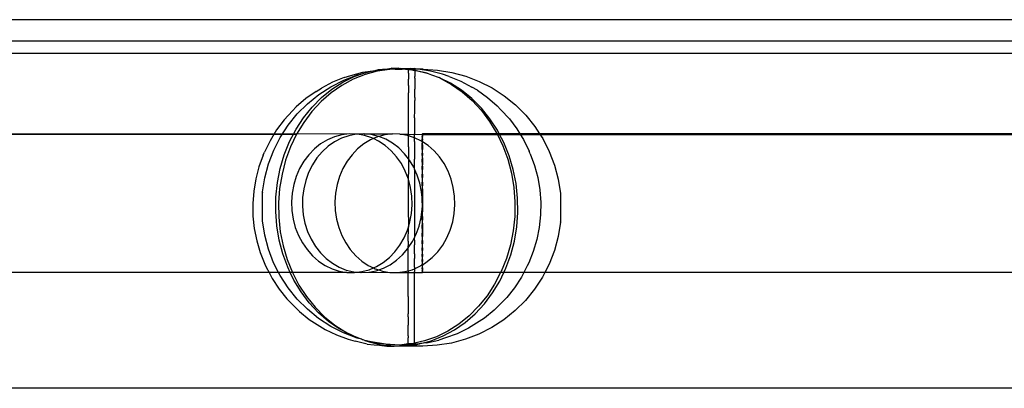
# Model space of a CAD drawing. Extents: x -6164 to 6164, y -6024 to 6024.
# Drawn here: x 881 to 1009, y -4310 to -4262 of the extents above; entities that cross this region are included whole.
import ezdxf

# ---------------------------------------------------------------- set-up
doc = ezdxf.new("R2010")
doc.units = 0
doc.layers.get('0').update_dxf_attribs({"linetype": 'CONTINUOUS'})

msp = doc.modelspace()

# ---------------------------------------------------------------- linework, layer by layer
for p, q in [((1777.41, -4262.14), (227.51, -4262.14)), ((1775.61, -4264.92), (229.34, -4264.96)), ((1774.78, -4266.53), (230.14, -4266.53)), ((925.46, -4268.94), (927.03, -4268.71)), ((926.56, -4268.83), (927.03, -4268.71)), ((927.03, -4268.71), (927.07, -4268.71)), ((927.07, -4268.71), (927.94, -4268.61)), ((927.07, -4268.71), (927.49, -4268.61)), ((928.94, -4268.6), (927.33, -4268.83)), ((927.49, -4268.61), (927.94, -4268.61)), ((927.94, -4268.61), (928, -4268.61)), ((928, -4268.61), (928.42, -4268.54)), ((928.94, -4268.6), (928, -4268.61)), ((928.42, -4268.54), (929.12, -4268.44)), ((928.42, -4268.54), (929.93, -4268.46)), ((929.63, -4268.57), (928.94, -4268.6)), ((929.93, -4268.46), (929.12, -4268.44)), ((929.63, -4268.57), (930.57, -4268.57)), ((930.06, -4268.44), (929.93, -4268.46)), ((930.06, -4268.44), (930.23, -4268.45)), ((930.23, -4268.45), (930.3, -4268.44)), ((930.3, -4268.44), (930.74, -4268.48)), ((931.38, -4268.65), (930.57, -4268.57)), ((930.74, -4268.48), (931.69, -4268.48)), ((930.74, -4268.48), (931.38, -4268.57)), ((931.38, -4268.57), (931.38, -4268.6)), ((932.18, -4268.61), (931.38, -4268.57)), ((931.38, -4268.57), (932.18, -4268.71)), ((931.38, -4268.65), (931.38, -4268.6)), ((932.19, -4268.74), (931.38, -4268.65)), ((931.38, -4268.74), (931.38, -4268.65)), ((931.38, -4268.83), (931.38, -4268.74)), ((931.69, -4268.48), (932.18, -4268.44)), ((932.18, -4268.53), (931.69, -4268.48)), ((932.18, -4268.44), (932.18, -4268.53)), ((932.62, -4268.57), (932.18, -4268.53)), ((932.18, -4268.53), (932.18, -4268.57)), ((932.18, -4268.61), (932.18, -4268.57)), ((932.62, -4268.57), (932.18, -4268.61)), ((932.18, -4268.61), (932.18, -4268.71)), ((932.18, -4268.71), (932.36, -4268.71)), ((932.18, -4268.71), (932.19, -4268.74)), ((932.19, -4268.74), (932.18, -4268.97)), ((933.79, -4269.09), (932.19, -4268.74)), ((932.36, -4268.71), (933.79, -4269.09)), ((934.23, -4268.8), (932.62, -4268.57)), ((933.27, -4268.57), (932.62, -4268.57)), ((933.27, -4268.57), (935.15, -4268.67)), ((935.15, -4268.67), (937, -4268.97)), ((921.31, -4270.84), (922.99, -4269.98)), ((923.03, -4269.64), (921.52, -4270.24)), ((924.2, -4269.87), (922.73, -4270.66)), ((922.84, -4270.25), (924.34, -4269.52)), ((922.99, -4269.98), (924.75, -4269.31)), ((923.03, -4269.64), (923.88, -4269.36)), ((923.88, -4269.36), (925.46, -4268.94)), ((925.74, -4269.26), (924.2, -4269.87)), ((924.34, -4269.52), (925.43, -4269.13)), ((924.75, -4269.31), (925.43, -4269.13)), ((925.43, -4269.13), (925.9, -4268.97)), ((927.33, -4268.83), (925.74, -4269.26)), ((925.9, -4268.97), (926.56, -4268.83)), ((931.38, -4269.09), (931.38, -4268.83)), ((931.38, -4269.09), (931.38, -4269.26)), ((931.38, -4269.26), (931.38, -4269.64)), ((931.38, -4269.64), (931.38, -4269.87)), ((931.38, -4270.38), (931.38, -4269.87)), ((932.18, -4268.97), (932.18, -4269.13)), ((932.18, -4269.13), (932.18, -4269.52)), ((932.18, -4269.74), (932.18, -4269.52)), ((932.18, -4269.74), (932.18, -4270.25)), ((933.79, -4269.09), (933.95, -4269.13)), ((933.95, -4269.13), (934.37, -4269.3)), ((935.8, -4269.22), (934.23, -4268.8)), ((934.37, -4269.3), (935.35, -4269.64)), ((935.48, -4269.74), (935.35, -4269.64)), ((935.48, -4269.74), (936.96, -4270.54)), ((936.85, -4270.38), (935.48, -4269.74)), ((936.66, -4269.5), (935.8, -4269.22)), ((936.66, -4269.5), (938.17, -4270.1)), ((937, -4268.97), (938.82, -4269.46)), ((938.82, -4269.46), (940.57, -4270.14)), ((919.37, -4271.45), (920.08, -4271.02)), ((919.74, -4271.86), (921.31, -4270.84)), ((921.52, -4270.24), (920.08, -4271.02)), ((920.09, -4272.24), (921.42, -4271.16)), ((922.73, -4270.66), (921.33, -4271.63)), ((921.42, -4271.16), (922.84, -4270.25)), ((931.38, -4270.66), (931.38, -4270.38)), ((931.38, -4270.66), (931.38, -4271.29)), ((931.38, -4271.29), (931.38, -4271.63)), ((932.18, -4270.25), (932.18, -4270.54)), ((932.18, -4270.54), (932.18, -4271.16)), ((932.18, -4271.5), (932.18, -4271.16)), ((938.27, -4271.29), (936.85, -4270.38)), ((936.96, -4270.54), (938.36, -4271.5)), ((938.17, -4270.1), (939.61, -4270.88)), ((939.61, -4272.37), (938.27, -4271.29)), ((940.32, -4271.3), (939.61, -4270.88)), ((940.32, -4271.3), (941.65, -4272.22)), ((940.57, -4270.14), (942.25, -4270.99)), ((942.25, -4270.99), (943.82, -4272.02)), ((918.04, -4272.37), (916.81, -4273.45)), ((919.37, -4271.45), (918.04, -4272.37)), ((918.27, -4273.04), (919.74, -4271.86)), ((918.86, -4273.47), (920.09, -4272.24)), ((921.33, -4271.63), (920.03, -4272.76)), ((931.38, -4272.37), (931.38, -4271.63)), ((931.38, -4272.76), (931.38, -4272.37)), ((932.18, -4272.24), (932.18, -4271.5)), ((932.18, -4272.24), (932.18, -4272.64)), ((938.36, -4271.5), (939.66, -4272.64)), ((940.84, -4273.6), (939.61, -4272.37)), ((941.65, -4272.22), (942.89, -4273.3)), ((943.82, -4272.02), (945.28, -4273.2)), ((916.3, -4273.96), (916.81, -4273.45)), ((916.94, -4274.36), (918.27, -4273.04)), ((917.75, -4274.85), (918.86, -4273.47)), ((920.03, -4272.76), (918.84, -4274.04)), ((931.38, -4273.6), (931.38, -4272.76)), ((931.38, -4274.04), (931.38, -4273.6)), ((932.18, -4273.47), (932.18, -4272.64)), ((932.18, -4273.92), (932.18, -4273.47)), ((939.66, -4272.64), (940.85, -4273.92)), ((941.95, -4274.98), (940.84, -4273.6)), ((943.39, -4273.81), (942.89, -4273.3)), ((943.39, -4273.81), (944.48, -4274.98)), ((945.28, -4273.2), (946.61, -4274.53)), ((915.22, -4275.14), (914.24, -4276.43)), ((916.3, -4273.96), (915.22, -4275.14)), ((915.76, -4275.82), (916.94, -4274.36)), ((916.77, -4276.35), (917.75, -4274.85)), ((918.84, -4274.04), (917.78, -4275.46)), ((931.38, -4274.98), (931.38, -4274.04)), ((931.38, -4275.46), (931.38, -4274.98)), ((932.17, -4274.85), (932.18, -4273.92)), ((932.17, -4274.85), (932.17, -4275.34)), ((940.85, -4273.92), (941.92, -4275.34)), ((942.93, -4276.48), (941.95, -4274.98)), ((944.48, -4274.98), (945.45, -4276.28)), ((946.61, -4274.53), (947.79, -4275.99)), ((914.73, -4277.4), (915.76, -4275.82)), ((915.93, -4277.96), (916.77, -4276.35)), ((917.78, -4275.46), (916.84, -4277)), ((931.37, -4276.48), (931.38, -4275.46)), ((932.17, -4275.34), (932.17, -4276.35)), ((932.17, -4276.35), (932.17, -4276.95)), ((941.92, -4275.34), (942.85, -4276.88)), ((945.45, -4276.28), (945.86, -4276.95)), ((947.79, -4275.99), (948.41, -4276.95)), ((857.25, -4277.05), (916.84, -4277)), ((916.84, -4277), (875.06, -4276.95)), ((914.24, -4276.43), (913.39, -4277.84)), ((913.88, -4279.07), (914.73, -4277.4)), ((916.84, -4277), (916.06, -4278.65)), ((923.69, -4276.96), (916.84, -4277)), ((921.76, -4277.33), (920.84, -4277.73)), ((922.72, -4277.08), (921.76, -4277.33)), ((922.68, -4277.51), (921.78, -4277.97)), ((923.62, -4277.19), (922.68, -4277.51)), ((923.69, -4276.96), (922.72, -4277.08)), ((924.58, -4277), (923.62, -4277.19)), ((924.58, -4277), (923.69, -4276.96)), ((924.68, -4276.98), (924.58, -4277)), ((924.74, -4276.99), (924.68, -4276.98)), ((925.56, -4276.95), (924.74, -4276.99)), ((925.65, -4277.15), (924.74, -4276.99)), ((925.62, -4276.96), (925.56, -4276.95)), ((926.53, -4277.05), (925.62, -4276.96)), ((925.62, -4276.96), (929.29, -4276.96)), ((926.6, -4277.45), (925.65, -4277.15)), ((926.83, -4277.56), (926.44, -4277.73)), ((927.49, -4277.28), (926.53, -4277.05)), ((926.83, -4277.56), (926.6, -4277.45)), ((927.36, -4277.33), (926.83, -4277.56)), ((927.5, -4277.89), (926.83, -4277.56)), ((927.52, -4277.29), (927.36, -4277.33)), ((927.52, -4277.29), (927.49, -4277.28)), ((928.31, -4277.08), (927.52, -4277.29)), ((928.42, -4277.65), (927.52, -4277.29)), ((929.29, -4276.96), (928.31, -4277.08)), ((929.29, -4278.16), (928.42, -4277.65)), ((930.26, -4276.98), (929.29, -4276.96)), ((931.23, -4277.15), (930.26, -4276.98)), ((930.26, -4276.98), (931.37, -4277)), ((931.37, -4277.19), (931.23, -4277.15)), ((931.37, -4277), (931.37, -4276.48)), ((931.37, -4277), (931.37, -4277.19)), ((931.37, -4277), (933.16, -4277.05)), ((932.17, -4277.45), (931.37, -4277.19)), ((931.37, -4278.09), (931.37, -4277.19)), ((932.17, -4277.45), (932.17, -4276.95)), ((933.08, -4277.89), (932.17, -4277.45)), ((932.17, -4277.96), (932.17, -4277.45)), ((933.16, -4276.95), (933.16, -4277)), ((933.2, -4277), (933.16, -4276.95)), ((933.16, -4276.95), (933.2, -4276.95)), ((933.16, -4277), (933.2, -4277.05)), ((933.16, -4277.05), (933.2, -4277)), ((933.2, -4277.05), (933.16, -4277.19)), ((933.2, -4277.19), (933.16, -4277.05)), ((933.16, -4277.05), (933.2, -4277.05)), ((933.16, -4277.19), (933.2, -4277.28)), ((933.16, -4277.28), (933.2, -4277.19)), ((933.2, -4277.51), (933.16, -4277.28)), ((933.2, -4277.28), (933.16, -4277.51)), ((933.16, -4277.65), (933.2, -4277.51)), ((933.16, -4277.51), (933.2, -4277.65)), ((933.2, -4277.65), (933.16, -4277.94)), ((933.16, -4277.94), (933.16, -4277.65)), ((933.2, -4276.95), (933.2, -4277)), ((942.89, -4276.95), (933.2, -4276.95)), ((933.2, -4277), (933.2, -4277.05)), ((933.2, -4277.05), (933.2, -4277.19)), ((933.2, -4277.05), (1071.72, -4277.05)), ((933.2, -4277.28), (933.2, -4277.19)), ((933.2, -4277.51), (933.2, -4277.28)), ((933.2, -4277.65), (933.2, -4277.51)), ((942.85, -4276.88), (942.89, -4276.95)), ((942.89, -4276.95), (943.64, -4278.52)), ((943.17, -4276.95), (942.89, -4276.95)), ((943.17, -4276.95), (942.93, -4276.48)), ((943.77, -4278.09), (943.17, -4276.95)), ((945.86, -4276.95), (943.17, -4276.95)), ((945.86, -4276.95), (946.31, -4277.69)), ((948.41, -4276.95), (945.86, -4276.95)), ((946.31, -4277.69), (947.03, -4279.19)), ((948.41, -4276.95), (948.81, -4277.57)), ((1056.5, -4276.95), (948.41, -4276.95)), ((948.81, -4277.57), (949.66, -4279.24)), ((913.39, -4277.84), (912.67, -4279.34)), ((915.25, -4279.66), (915.93, -4277.96)), ((916.06, -4278.65), (915.42, -4280.38)), ((919.16, -4278.9), (918.43, -4279.65)), ((919.97, -4278.25), (919.16, -4278.9)), ((920.84, -4277.73), (919.97, -4278.25)), ((920.95, -4278.56), (920.18, -4279.26)), ((921.78, -4277.97), (920.95, -4278.56)), ((924.77, -4278.9), (924.05, -4279.65)), ((925.58, -4278.25), (924.77, -4278.9)), ((926.44, -4277.73), (925.58, -4278.25)), ((928.35, -4278.45), (927.5, -4277.89)), ((929.14, -4279.14), (928.35, -4278.45)), ((930.11, -4278.78), (929.29, -4278.16)), ((930.85, -4279.52), (930.11, -4278.78)), ((931.37, -4278.65), (931.37, -4278.09)), ((931.37, -4278.65), (931.37, -4280.19)), ((932.17, -4277.96), (932.17, -4278.52)), ((932.17, -4278.52), (932.17, -4279.66)), ((933.16, -4277.97), (933.08, -4277.89)), ((933.16, -4277.94), (933.2, -4277.97)), ((933.16, -4277.94), (933.16, -4277.97)), ((933.2, -4277.97), (933.16, -4278.16)), ((933.16, -4277.97), (933.16, -4278.16)), ((933.2, -4277.97), (933.16, -4277.97)), ((933.16, -4278.16), (933.2, -4278.56)), ((933.16, -4278.56), (933.2, -4278.16)), ((933.16, -4278.56), (933.16, -4278.16)), ((933.2, -4278.78), (933.16, -4278.56)), ((933.16, -4278.78), (933.16, -4278.56)), ((933.2, -4278.78), (933.16, -4279.26)), ((933.2, -4279.26), (933.16, -4278.78)), ((933.92, -4278.45), (933.2, -4277.97)), ((933.2, -4278.16), (933.2, -4277.97)), ((933.2, -4278.56), (933.2, -4278.78)), ((933.2, -4279.26), (933.2, -4278.78)), ((934.7, -4279.14), (933.92, -4278.45)), ((943.64, -4278.52), (944.28, -4280.25)), ((944.46, -4279.79), (943.77, -4278.09)), ((912.5, -4279.72), (911.95, -4281.21)), ((912.5, -4279.72), (912.67, -4279.34)), ((913.2, -4280.82), (913.88, -4279.07)), ((914.72, -4281.44), (915.25, -4279.66)), ((918.43, -4279.65), (917.79, -4280.51)), ((919.49, -4280.07), (918.9, -4280.97)), ((920.18, -4279.26), (919.49, -4280.07)), ((924.05, -4279.65), (923.41, -4280.51)), ((929.84, -4279.93), (929.14, -4279.14)), ((930.45, -4280.81), (929.84, -4279.93)), ((931.37, -4280.19), (930.85, -4279.52)), ((931.37, -4280.19), (931.37, -4280.38)), ((931.5, -4280.36), (931.37, -4280.19)), ((932.17, -4279.66), (932.17, -4280.25)), ((932.17, -4281.44), (932.17, -4280.25)), ((933.16, -4279.26), (933.2, -4279.52)), ((933.16, -4279.52), (933.2, -4279.26)), ((933.2, -4280.07), (933.16, -4279.52)), ((933.2, -4279.52), (933.16, -4280.07)), ((933.16, -4280.07), (933.2, -4280.36)), ((933.16, -4280.36), (933.2, -4280.07)), ((933.2, -4279.52), (933.2, -4279.26)), ((933.2, -4280.07), (933.2, -4279.52)), ((933.2, -4280.07), (933.2, -4280.36)), ((935.4, -4279.93), (934.7, -4279.14)), ((936.01, -4280.81), (935.4, -4279.93)), ((944.28, -4280.25), (944.76, -4282.05)), ((944.99, -4281.57), (944.46, -4279.79)), ((947.2, -4279.56), (947.03, -4279.19)), ((947.2, -4279.56), (947.75, -4281.06)), ((949.66, -4279.24), (950.33, -4281)), ((911.95, -4281.21), (911.54, -4282.77)), ((912.71, -4282.64), (913.2, -4280.82)), ((914.35, -4283.27), (914.72, -4281.44)), ((915.42, -4280.38), (914.95, -4282.18)), ((917.24, -4281.45), (916.8, -4282.46)), ((917.79, -4280.51), (917.24, -4281.45)), ((918.9, -4280.97), (918.41, -4281.95)), ((922.87, -4281.45), (922.43, -4282.46)), ((923.41, -4280.51), (922.87, -4281.45)), ((930.96, -4281.78), (930.45, -4280.81)), ((931.37, -4280.38), (931.37, -4281.57)), ((932.06, -4281.29), (931.5, -4280.36)), ((932.17, -4281.44), (932.06, -4281.29)), ((932.17, -4281.52), (932.15, -4290.4)), ((932.17, -4281.52), (932.17, -4281.44)), ((932.52, -4282.29), (932.17, -4281.52)), ((933.2, -4280.36), (933.16, -4280.97)), ((933.2, -4280.97), (933.16, -4280.36)), ((933.16, -4280.97), (933.2, -4281.29)), ((933.16, -4281.29), (933.2, -4280.97)), ((933.2, -4281.95), (933.16, -4281.29)), ((933.2, -4281.29), (933.16, -4281.95)), ((933.2, -4280.36), (933.2, -4280.97)), ((933.2, -4281.29), (933.2, -4280.97)), ((933.2, -4281.95), (933.2, -4281.29)), ((936.52, -4281.78), (936.01, -4280.81)), ((947.75, -4281.06), (948.17, -4282.62)), ((950.33, -4281), (950.82, -4282.81)), ((911.54, -4282.77), (911.27, -4284.37)), ((912.42, -4284.49), (912.71, -4282.64)), ((914.95, -4282.18), (914.64, -4284.02)), ((916.8, -4282.46), (916.48, -4283.53)), ((918.41, -4281.95), (918.03, -4282.99)), ((922.43, -4282.46), (922.11, -4283.53)), ((931.36, -4282.81), (930.96, -4281.78)), ((931.36, -4282.81), (931.37, -4282.18)), ((931.64, -4283.89), (931.36, -4282.81)), ((931.36, -4283.4), (931.36, -4282.81)), ((931.37, -4281.57), (931.37, -4282.18)), ((932.86, -4283.35), (932.52, -4282.29)), ((933.16, -4282.29), (933.2, -4281.95)), ((933.16, -4281.95), (933.2, -4282.29)), ((933.2, -4282.29), (933.16, -4282.99)), ((933.2, -4282.99), (933.16, -4282.29)), ((933.2, -4282.29), (933.2, -4281.95)), ((933.2, -4282.99), (933.2, -4282.29)), ((936.91, -4282.81), (936.52, -4281.78)), ((937.2, -4283.89), (936.91, -4282.81)), ((944.76, -4282.05), (945.07, -4283.89)), ((945.35, -4283.4), (944.99, -4281.57)), ((948.17, -4282.62), (948.44, -4284.21)), ((950.82, -4282.81), (951.11, -4284.69)), ((914.15, -4285.14), (914.35, -4283.27)), ((914.64, -4284.02), (914.5, -4285.89)), ((916.48, -4283.53), (916.28, -4284.64)), ((917.77, -4284.08), (917.63, -4285.2)), ((918.03, -4282.99), (917.77, -4284.08)), ((922.11, -4283.53), (921.91, -4284.64)), ((931.36, -4284.02), (931.36, -4283.4)), ((931.36, -4285.27), (931.36, -4284.02)), ((931.81, -4285.01), (931.64, -4283.89)), ((933.08, -4284.45), (932.86, -4283.35)), ((933.16, -4283.35), (933.2, -4282.99)), ((933.16, -4282.99), (933.2, -4283.35)), ((933.2, -4284.08), (933.16, -4283.35)), ((933.2, -4283.35), (933.16, -4284.08)), ((933.16, -4284.08), (933.2, -4284.45)), ((933.16, -4284.45), (933.2, -4284.08)), ((933.2, -4283.35), (933.2, -4282.99)), ((933.2, -4284.08), (933.2, -4283.35)), ((933.2, -4284.08), (933.2, -4284.45)), ((937.36, -4285.01), (937.2, -4283.89)), ((945.07, -4283.89), (945.21, -4285.77)), ((945.55, -4285.27), (945.35, -4283.4)), ((911.27, -4284.37), (911.15, -4285.99)), ((912.41, -4288.23), (912.42, -4284.55)), ((912.42, -4284.55), (912.42, -4284.49)), ((912.42, -4284.52), (912.42, -4284.55)), ((914.13, -4287.02), (914.15, -4285.14)), ((916.28, -4284.64), (916.19, -4285.76)), ((917.63, -4285.2), (917.61, -4286.33)), ((921.91, -4284.64), (921.82, -4285.76)), ((931.36, -4285.89), (931.36, -4285.27)), ((931.85, -4286.14), (931.81, -4285.01)), ((933.2, -4285.2), (933.08, -4284.45)), ((933.16, -4285.2), (933.08, -4284.45)), ((933.2, -4285.2), (933.16, -4284.45)), ((933.2, -4284.45), (933.16, -4285.2)), ((933.16, -4285.57), (933.2, -4285.2)), ((933.16, -4285.2), (933.2, -4285.57)), ((933.16, -4285.57), (933.16, -4285.2)), ((933.2, -4284.45), (933.2, -4285.2)), ((933.2, -4285.2), (933.2, -4285.57)), ((937.4, -4286.14), (937.36, -4285.01)), ((945.58, -4287.15), (945.55, -4285.27)), ((948.44, -4284.21), (948.56, -4285.84)), ((951.11, -4284.69), (951.1, -4288.37)), ((911.15, -4285.99), (911.17, -4287.62)), ((914.5, -4285.89), (914.53, -4287.77)), ((916.19, -4285.76), (916.24, -4286.89)), ((917.61, -4286.33), (917.71, -4287.45)), ((921.82, -4285.76), (921.86, -4286.89)), ((931.36, -4287.15), (931.36, -4285.89)), ((931.77, -4287.26), (931.85, -4286.14)), ((933.2, -4286.33), (933.16, -4285.57)), ((933.2, -4285.57), (933.16, -4286.33)), ((933.16, -4286.33), (933.2, -4286.7)), ((933.16, -4286.7), (933.2, -4286.33)), ((933.2, -4285.57), (933.2, -4286.33)), ((933.2, -4286.33), (933.2, -4286.7)), ((937.32, -4287.26), (937.4, -4286.14)), ((945.21, -4285.77), (945.18, -4287.65)), ((948.56, -4285.84), (948.54, -4287.46)), ((911.17, -4287.62), (911.35, -4289.23)), ((914.27, -4288.89), (914.13, -4287.02)), ((914.53, -4287.77), (914.73, -4289.64)), ((916.24, -4286.89), (916.4, -4288.01)), ((917.71, -4287.45), (917.93, -4288.55)), ((921.86, -4286.89), (922.03, -4288.01)), ((931.36, -4287.77), (931.36, -4287.15)), ((931.36, -4287.77), (931.36, -4289.02)), ((931.56, -4288.37), (931.77, -4287.26)), ((932.76, -4288.91), (933.02, -4287.82)), ((933.02, -4287.82), (933.16, -4286.7)), ((933.2, -4286.7), (933.16, -4287.45)), ((933.2, -4287.45), (933.16, -4286.7)), ((933.16, -4287.45), (933.2, -4287.82)), ((933.16, -4287.82), (933.2, -4287.45)), ((933.2, -4288.55), (933.16, -4287.82)), ((933.2, -4287.82), (933.16, -4288.55)), ((933.2, -4287.45), (933.2, -4286.7)), ((933.2, -4287.82), (933.2, -4287.45)), ((933.2, -4288.55), (933.2, -4287.82)), ((937.12, -4288.37), (937.32, -4287.26)), ((945.18, -4287.65), (944.99, -4289.51)), ((945.44, -4289.02), (945.58, -4287.15)), ((948.54, -4287.46), (948.37, -4289.08)), ((912.7, -4290.1), (912.41, -4288.23)), ((914.58, -4290.74), (914.27, -4288.89)), ((916.4, -4288.01), (916.68, -4289.09)), ((916.68, -4289.09), (917.08, -4290.12)), ((917.93, -4288.55), (918.28, -4289.61)), ((922.03, -4288.01), (922.31, -4289.09)), ((922.31, -4289.09), (922.71, -4290.12)), ((931.24, -4289.44), (931.36, -4289.05)), ((931.35, -4290.86), (931.36, -4289.05)), ((931.36, -4289.02), (931.56, -4288.37)), ((931.36, -4289.02), (931.36, -4289.05)), ((932.38, -4289.95), (932.76, -4288.91)), ((933.16, -4288.91), (933.2, -4288.55)), ((933.16, -4288.55), (933.2, -4288.91)), ((933.2, -4289.61), (933.16, -4288.91)), ((933.2, -4288.91), (933.16, -4289.61)), ((933.2, -4288.55), (933.2, -4288.91)), ((933.2, -4288.91), (933.2, -4289.61)), ((936.79, -4289.44), (937.12, -4288.37)), ((945.13, -4290.86), (945.44, -4289.02)), ((948.37, -4289.08), (948.05, -4290.67)), ((951.1, -4288.42), (950.81, -4290.28)), ((951.1, -4288.37), (951.1, -4288.42)), ((951.1, -4288.39), (951.1, -4288.37)), ((911.35, -4289.23), (911.66, -4290.82)), ((913.19, -4291.91), (912.7, -4290.1)), ((914.73, -4289.64), (915.09, -4291.47)), ((917.08, -4290.12), (917.59, -4291.09)), ((918.28, -4289.61), (918.73, -4290.61)), ((922.71, -4290.12), (923.22, -4291.09)), ((930.26, -4291.39), (930.8, -4290.45)), ((930.8, -4290.45), (931.24, -4289.44)), ((931.89, -4290.93), (932.15, -4290.4)), ((932.15, -4290.4), (932.38, -4289.95)), ((932.15, -4290.74), (932.15, -4290.4)), ((933.16, -4289.61), (933.2, -4289.95)), ((933.16, -4289.95), (933.2, -4289.61)), ((933.2, -4289.95), (933.16, -4290.61)), ((933.2, -4290.61), (933.16, -4289.95)), ((933.2, -4289.61), (933.2, -4289.95)), ((933.2, -4290.61), (933.2, -4289.95)), ((935.82, -4291.39), (936.36, -4290.45)), ((936.36, -4290.45), (936.79, -4289.44)), ((944.99, -4289.51), (944.62, -4291.34)), ((950.81, -4290.28), (950.32, -4292.09)), ((911.66, -4290.82), (912.12, -4292.36)), ((915.06, -4292.53), (914.58, -4290.74)), ((915.09, -4291.47), (915.62, -4293.25)), ((917.59, -4291.09), (918.2, -4291.97)), ((918.73, -4290.61), (919.29, -4291.54)), ((919.29, -4291.54), (919.94, -4292.38)), ((923.22, -4291.09), (923.82, -4291.97)), ((929.62, -4292.25), (930.26, -4291.39)), ((931.3, -4291.83), (931.35, -4291.74)), ((931.35, -4290.86), (931.35, -4291.47)), ((931.35, -4291.74), (931.89, -4290.93)), ((931.35, -4291.74), (931.35, -4291.47)), ((931.35, -4294.39), (931.35, -4291.74)), ((932.15, -4290.74), (932.15, -4291.34)), ((932.15, -4292.53), (932.15, -4291.34)), ((933.16, -4290.93), (933.2, -4290.61)), ((933.16, -4290.61), (933.2, -4290.93)), ((933.2, -4291.54), (933.16, -4290.93)), ((933.2, -4290.93), (933.16, -4291.54)), ((933.16, -4291.83), (933.2, -4291.54)), ((933.16, -4291.54), (933.2, -4291.83)), ((933.2, -4290.93), (933.2, -4290.61)), ((933.2, -4291.54), (933.2, -4290.93)), ((933.2, -4291.83), (933.2, -4291.54)), ((935.18, -4292.25), (935.82, -4291.39)), ((944.62, -4291.34), (944.09, -4293.12)), ((944.66, -4292.66), (945.13, -4290.86)), ((948.05, -4290.67), (947.59, -4292.2)), ((912.12, -4292.36), (912.72, -4293.84)), ((913.86, -4293.67), (913.19, -4291.91)), ((915.7, -4294.26), (915.06, -4292.53)), ((918.2, -4291.97), (918.91, -4292.76)), ((918.91, -4292.76), (919.69, -4293.45)), ((919.94, -4292.38), (920.68, -4293.12)), ((923.82, -4291.97), (924.52, -4292.76)), ((924.52, -4292.76), (925.3, -4293.45)), ((928.08, -4293.65), (928.89, -4293)), ((928.89, -4293), (929.62, -4292.25)), ((929.84, -4293.34), (930.61, -4292.64)), ((930.61, -4292.64), (931.3, -4291.83)), ((932.15, -4292.53), (932.15, -4293.12)), ((933.2, -4292.38), (933.16, -4291.83)), ((933.2, -4291.83), (933.16, -4292.38)), ((933.16, -4292.64), (933.2, -4292.38)), ((933.16, -4292.38), (933.2, -4292.64)), ((933.2, -4292.64), (933.16, -4293.12)), ((933.2, -4293.12), (933.16, -4292.64)), ((933.2, -4292.38), (933.2, -4291.83)), ((933.2, -4292.64), (933.2, -4292.38)), ((933.2, -4293.12), (933.2, -4292.64)), ((933.65, -4293.65), (934.45, -4293)), ((934.45, -4293), (935.18, -4292.25)), ((944.02, -4294.39), (944.66, -4292.66)), ((947.59, -4292.2), (947, -4293.68)), ((950.32, -4292.09), (949.64, -4293.84)), ((912.72, -4293.84), (912.91, -4294.23)), ((912.91, -4294.23), (913.28, -4294.95)), ((914.51, -4294.95), (913.86, -4293.67)), ((915.62, -4293.25), (916.31, -4294.95)), ((916.02, -4294.95), (915.7, -4294.26)), ((919.69, -4293.45), (920.54, -4294.01)), ((920.54, -4294.01), (921.45, -4294.45)), ((920.68, -4293.12), (921.5, -4293.74)), ((921.5, -4293.74), (922.38, -4294.25)), ((922.38, -4294.25), (923.3, -4294.62)), ((925.3, -4293.45), (926.15, -4294.01)), ((926.15, -4294.01), (926.82, -4294.34)), ((926.82, -4294.34), (927.21, -4294.17)), ((927.21, -4294.17), (928.08, -4293.65)), ((928.11, -4294.39), (929.01, -4293.93)), ((929.01, -4293.93), (929.84, -4293.34)), ((932.15, -4294.26), (932.15, -4293.12)), ((932.15, -4294.44), (932.78, -4294.17)), ((932.15, -4294.26), (932.15, -4294.44)), ((932.78, -4294.17), (933.16, -4293.93)), ((933.16, -4293.12), (933.2, -4293.34)), ((933.16, -4293.34), (933.2, -4293.12)), ((933.2, -4293.34), (933.16, -4293.74)), ((933.2, -4293.74), (933.16, -4293.34)), ((933.16, -4293.74), (933.2, -4293.93)), ((933.16, -4293.93), (933.2, -4293.74)), ((933.2, -4293.93), (933.16, -4294.25)), ((933.2, -4294.25), (933.16, -4293.93)), ((933.16, -4293.93), (933.2, -4293.93)), ((933.16, -4294.39), (933.2, -4294.25)), ((933.16, -4294.25), (933.2, -4294.39)), ((933.2, -4293.34), (933.2, -4293.12)), ((933.2, -4293.74), (933.2, -4293.34)), ((933.2, -4293.93), (933.65, -4293.65)), ((933.2, -4293.93), (933.2, -4293.74)), ((933.2, -4294.25), (933.2, -4293.93)), ((933.2, -4294.39), (933.2, -4294.25)), ((944.09, -4293.12), (943.41, -4294.82)), ((946.81, -4294.08), (946.36, -4294.95)), ((947, -4293.68), (946.81, -4294.08)), ((949.64, -4293.84), (949.08, -4294.95)), ((913.28, -4294.95), (875.72, -4294.95)), ((913.28, -4294.95), (913.67, -4295.71)), ((914.51, -4294.95), (913.28, -4294.95)), ((914.71, -4295.34), (914.51, -4294.95)), ((916.02, -4294.95), (914.51, -4294.95)), ((915.73, -4296.92), (914.71, -4295.34)), ((916.49, -4295.91), (916.02, -4294.95)), ((916.31, -4294.95), (916.02, -4294.95)), ((923.37, -4294.92), (916.31, -4294.95)), ((916.31, -4294.95), (917.15, -4296.56)), ((921.45, -4294.45), (922.39, -4294.75)), ((922.39, -4294.75), (923.37, -4294.92)), ((923.3, -4294.62), (924.26, -4294.85)), ((923.37, -4294.92), (924.35, -4294.94)), ((924.26, -4294.85), (924.72, -4294.9)), ((924.35, -4294.94), (924.72, -4294.9)), ((925.17, -4294.94), (924.35, -4294.94)), ((924.72, -4294.9), (925.33, -4294.82)), ((924.72, -4294.9), (925.17, -4294.94)), ((925.17, -4294.94), (925.23, -4294.95)), ((925.23, -4294.95), (926.21, -4294.9)), ((925.33, -4294.82), (926.29, -4294.57)), ((926.21, -4294.9), (927.18, -4294.71)), ((926.21, -4294.9), (928.96, -4294.92)), ((926.29, -4294.57), (926.82, -4294.34)), ((926.82, -4294.34), (927.05, -4294.45)), ((927.05, -4294.45), (927.51, -4294.6)), ((927.18, -4294.71), (927.51, -4294.6)), ((927.51, -4294.6), (928.11, -4294.39)), ((927.51, -4294.6), (927.99, -4294.75)), ((927.99, -4294.75), (928.96, -4294.92)), ((928.96, -4294.92), (929.94, -4294.94)), ((929.94, -4294.94), (930.91, -4294.82)), ((929.94, -4294.94), (931.35, -4294.95)), ((930.91, -4294.82), (931.35, -4294.7)), ((931.35, -4294.7), (931.35, -4294.39)), ((931.35, -4294.7), (931.86, -4294.57)), ((931.35, -4294.7), (931.35, -4294.95)), ((931.35, -4296.04), (931.35, -4294.95)), ((931.35, -4294.95), (932.15, -4294.95)), ((931.86, -4294.57), (932.15, -4294.44)), ((932.14, -4304.08), (932.15, -4294.95)), ((932.15, -4294.44), (932.15, -4294.82)), ((932.15, -4294.95), (932.15, -4294.82)), ((932.15, -4294.95), (933.16, -4294.95)), ((933.2, -4294.62), (933.16, -4294.39)), ((933.2, -4294.39), (933.16, -4294.62)), ((933.16, -4294.62), (933.2, -4294.71)), ((933.16, -4294.71), (933.2, -4294.62)), ((933.2, -4294.71), (933.16, -4294.85)), ((933.2, -4294.85), (933.16, -4294.71)), ((933.16, -4294.85), (933.2, -4294.9)), ((933.16, -4294.9), (933.2, -4294.85)), ((933.16, -4294.95), (933.16, -4294.9)), ((933.2, -4294.9), (933.16, -4294.95)), ((933.16, -4294.95), (933.2, -4294.95)), ((933.2, -4294.39), (933.2, -4294.62)), ((933.2, -4294.71), (933.2, -4294.62)), ((933.2, -4294.85), (933.2, -4294.71)), ((933.2, -4294.9), (933.2, -4294.85)), ((933.2, -4294.95), (933.2, -4294.9)), ((943.34, -4294.95), (933.2, -4294.95)), ((943.34, -4294.95), (942.57, -4296.43)), ((943.24, -4296.04), (943.76, -4294.95)), ((943.41, -4294.82), (943.34, -4294.95)), ((943.76, -4294.95), (943.34, -4294.95)), ((943.76, -4294.95), (944.02, -4294.39)), ((946.36, -4294.95), (943.76, -4294.95)), ((946.05, -4295.55), (945.15, -4296.93)), ((946.36, -4294.95), (946.05, -4295.55)), ((949.08, -4294.95), (946.36, -4294.95)), ((948.79, -4295.52), (947.76, -4297.09)), ((949.08, -4294.95), (948.79, -4295.52)), ((1055.84, -4294.95), (949.08, -4294.95)), ((913.67, -4295.71), (914.57, -4297.08)), ((917.42, -4297.45), (916.49, -4295.91)), ((917.15, -4296.56), (918.13, -4298.06)), ((931.35, -4296.56), (931.35, -4296.04)), ((931.35, -4297.58), (931.35, -4296.56)), ((942.57, -4296.43), (941.59, -4297.94)), ((942.3, -4297.58), (943.24, -4296.04)), ((914.57, -4297.08), (915.58, -4298.33)), ((916.91, -4298.38), (915.73, -4296.92)), ((918.49, -4298.87), (917.42, -4297.45)), ((918.13, -4298.06), (919.25, -4299.44)), ((931.35, -4298.06), (931.34, -4298.99)), ((931.35, -4298.06), (931.35, -4297.58)), ((941.59, -4297.94), (940.48, -4299.31)), ((941.24, -4298.99), (942.3, -4297.58)), ((945.15, -4296.93), (944.14, -4298.18)), ((947.76, -4297.09), (946.58, -4298.55)), ((915.58, -4298.33), (916.06, -4298.82)), ((916.06, -4298.82), (917.23, -4299.99)), ((918.24, -4299.71), (916.91, -4298.38)), ((919.68, -4300.15), (918.49, -4298.87)), ((919.25, -4299.44), (920.47, -4300.67)), ((931.34, -4298.99), (931.34, -4299.44)), ((931.34, -4299.44), (931.34, -4300.28)), ((940.48, -4299.31), (939.25, -4300.54)), ((940.05, -4300.28), (941.24, -4298.99)), ((943.67, -4298.67), (942.5, -4299.84)), ((944.14, -4298.18), (943.67, -4298.67)), ((946.58, -4298.55), (945.25, -4299.87)), ((917.23, -4299.99), (918.49, -4301.01)), ((919.7, -4300.9), (918.24, -4299.71)), ((920.98, -4301.28), (919.68, -4300.15)), ((920.47, -4300.67), (921.81, -4301.75)), ((931.34, -4300.67), (931.34, -4300.28)), ((931.34, -4300.67), (931.34, -4301.41)), ((939.25, -4300.54), (937.92, -4301.62)), ((938.75, -4301.41), (940.05, -4300.28)), ((942.5, -4299.84), (941.23, -4300.87)), ((945.25, -4299.87), (943.78, -4301.06)), ((918.49, -4301.01), (919.85, -4301.88)), ((921.27, -4301.92), (919.7, -4300.9)), ((919.85, -4301.88), (920.57, -4302.31)), ((922.38, -4302.25), (920.98, -4301.28)), ((922.95, -4302.78), (921.27, -4301.92)), ((921.81, -4301.75), (923.23, -4302.66)), ((931.34, -4301.41), (931.34, -4301.75)), ((931.34, -4302.38), (931.34, -4301.75)), ((937.92, -4301.62), (936.5, -4302.53)), ((937.35, -4302.38), (938.75, -4301.41)), ((939.88, -4301.73), (939.16, -4302.17)), ((941.23, -4300.87), (939.88, -4301.73)), ((943.78, -4301.06), (942.21, -4302.08)), ((920.57, -4302.31), (922.04, -4303.03)), ((922.04, -4303.03), (923.56, -4303.57)), ((923.23, -4302.66), (922.38, -4302.25)), ((924.7, -4303.45), (922.95, -4302.78)), ((923.85, -4303.04), (923.23, -4302.66)), ((923.23, -4302.66), (924.7, -4303.38)), ((924.7, -4303.38), (923.85, -4303.04)), ((931.34, -4302.66), (931.34, -4302.38)), ((931.34, -4303.17), (931.34, -4302.66)), ((931.34, -4303.17), (931.34, -4303.39)), ((935, -4303.27), (933.44, -4303.82)), ((934.34, -4303.78), (935.88, -4303.17)), ((936.5, -4302.53), (935, -4303.27)), ((935.88, -4303.17), (937.35, -4302.38)), ((937.69, -4302.89), (936.17, -4303.43)), ((939.16, -4302.17), (937.69, -4302.89)), ((940.53, -4302.93), (938.77, -4303.6)), ((942.21, -4302.08), (940.53, -4302.93)), ((923.56, -4303.57), (924.43, -4303.85)), ((926.02, -4304.21), (924.43, -4303.85)), ((924.7, -4303.38), (924.73, -4303.39)), ((925.26, -4303.6), (924.7, -4303.45)), ((924.79, -4303.42), (924.73, -4303.39)), ((925.26, -4303.6), (924.79, -4303.42)), ((925.39, -4303.65), (925.26, -4303.6)), ((925.51, -4303.67), (925.39, -4303.65)), ((925.7, -4303.74), (925.51, -4303.67)), ((926.52, -4303.94), (925.7, -4303.74)), ((925.7, -4303.74), (926.29, -4303.94)), ((926.02, -4304.21), (926.94, -4304.31)), ((926.29, -4303.94), (926.98, -4304.08)), ((928.37, -4304.24), (926.52, -4303.94)), ((926.98, -4304.08), (926.52, -4303.94)), ((926.94, -4304.31), (927.63, -4304.37)), ((928.37, -4304.24), (926.98, -4304.08)), ((926.98, -4304.08), (927.89, -4304.3)), ((927.63, -4304.37), (928.57, -4304.47)), ((927.89, -4304.3), (929.51, -4304.47)), ((930.22, -4304.34), (928.37, -4304.24)), ((928.6, -4304.31), (928.37, -4304.24)), ((928.57, -4304.47), (929.51, -4304.47)), ((930.22, -4304.34), (928.6, -4304.31)), ((929.51, -4304.47), (931.14, -4304.43)), ((930.25, -4304.34), (930.22, -4304.34)), ((931.34, -4304.2), (930.25, -4304.34)), ((930.25, -4304.34), (930.86, -4304.34)), ((931.17, -4304.34), (930.86, -4304.34)), ((931.14, -4304.43), (931.34, -4304.43)), ((931.34, -4304.34), (931.17, -4304.34)), ((931.34, -4303.78), (931.34, -4303.39)), ((931.34, -4303.94), (931.34, -4303.78)), ((931.34, -4304.2), (931.34, -4303.94)), ((931.84, -4304.18), (931.34, -4304.2)), ((931.34, -4304.2), (931.34, -4304.3)), ((932.14, -4304.24), (931.34, -4304.34)), ((931.34, -4304.34), (931.34, -4304.3)), ((931.34, -4304.34), (931.8, -4304.34)), ((931.34, -4304.43), (931.8, -4304.34)), ((931.34, -4304.43), (931.34, -4304.34)), ((931.34, -4304.47), (931.34, -4304.43)), ((933.22, -4304.47), (931.34, -4304.47)), ((931.8, -4304.34), (932.14, -4304.34)), ((932.14, -4304.08), (931.84, -4304.18)), ((933.44, -4303.82), (932.14, -4304.08)), ((932.14, -4304.08), (932.14, -4304.11)), ((932.14, -4304.11), (932.14, -4304.24)), ((932.14, -4304.34), (932.75, -4304.2)), ((932.75, -4304.2), (932.14, -4304.24)), ((932.14, -4304.24), (932.14, -4304.31)), ((932.14, -4304.34), (932.14, -4304.31)), ((932.75, -4304.2), (932.79, -4304.17)), ((932.92, -4304.16), (932.79, -4304.17)), ((932.92, -4304.16), (934.34, -4303.78)), ((933.71, -4304.07), (932.92, -4304.16)), ((935.1, -4304.37), (933.22, -4304.47)), ((933.71, -4304.07), (935.3, -4303.72)), ((936.96, -4304.08), (935.1, -4304.37)), ((936.17, -4303.43), (935.3, -4303.72)), ((938.77, -4303.6), (936.96, -4304.08)), ((1776.79, -4309.95), (227.4, -4309.95))]:
    msp.add_line(p, q)

doc.saveas('drawing.dxf')
